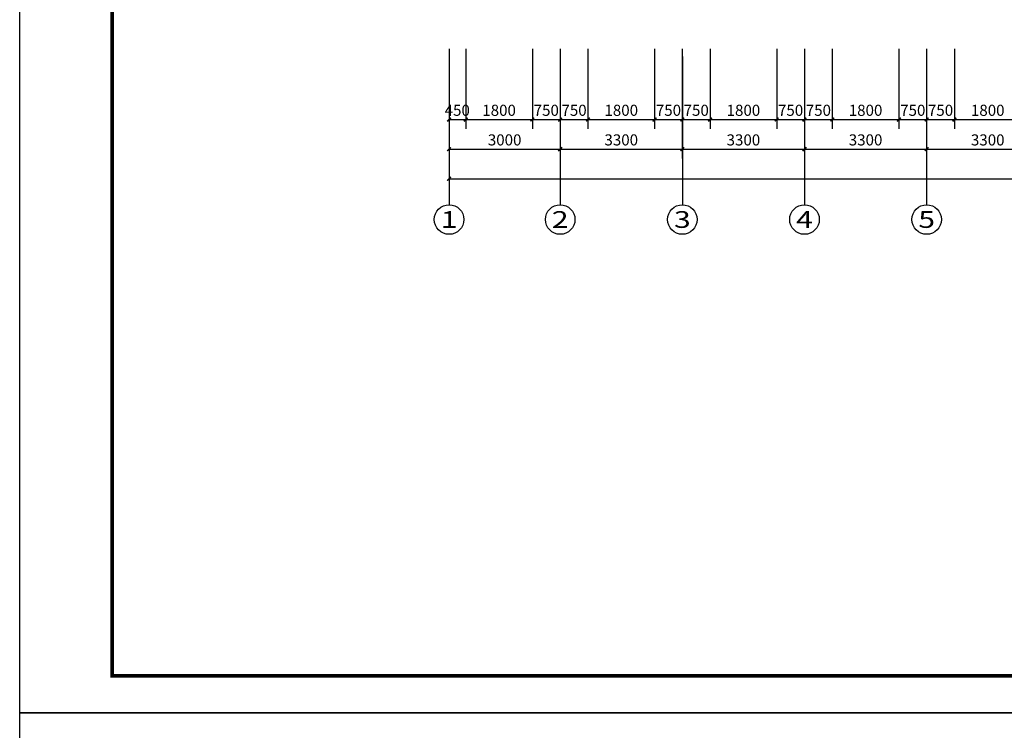
# Model space of a CAD drawing. Extents: x 24567 to 410767, y 950 to 252950.
# Drawn here: x 24567 to 51165, y 84475 to 103672 of the extents above; entities that cross this region are included whole.
import ezdxf
from ezdxf.enums import TextEntityAlignment as Align

# ---------------------------------------------------------------- set-up
doc = ezdxf.new("R2010")
doc.units = 0
doc.header["$LTSCALE"] = 100
doc.layers.get('0').update_dxf_attribs({"linetype": 'CONTINUOUS'})
doc.layers.get('Defpoints').update_dxf_attribs({"linetype": 'CONTINUOUS'})
for name, color, linetype in [('AXIS', 3, 'CONTINUOUS'), ('AXIS_TEXT', 7, 'CONTINUOUS'), ('PUB_DIM', 3, 'CONTINUOUS'), ('PUB_TITLE', 4, 'CONTINUOUS'), ('公-轴号-文字', 7, 'CONTINUOUS')]:
    doc.layers.add(name, color=color, linetype=linetype)
doc.styles.add('_AXIS', font='complex.shx', dxfattribs={"bigfont": 'gbcbig.shx'})
doc.styles.add('_DIMTXT', font='simplex.shx', dxfattribs={"width": 0.7, "bigfont": 'hztxt.shx'})
doc.styles.add('COMPLEX', font='COMPLEX')
doc.dimstyles.new('_LINEAR$$100', dxfattribs={"dimscale": 100, "dimtxt": 3, "dimasz": 1, "dimexe": 2.5, "dimexo": 3, "dimgap": 1, "dimtad": 1, "dimdec": 0, "dimzin": 0, "dimdsep": 46, "dimtxsty": '_DIMTXT', "dimblk": 'ARCHTICK', "dimcen": 0.09, "dimclrt": 7, "dimazin": 2, "dimtfac": 1, "dimtdec": 0, "dimtix": 1, "dimtmove": 2, "dimatfit": 3, "dimfxl": 0, "dimtolj": 1, "dimtzin": 0, "dimarcsym": 0})

# ---------------------------------------------------------------- blocks, each defined once
blk = doc.blocks.new('_ArchTick')
at = {"color": 0, "linetype": 'ByBlock', "const_width": 0.4}
blk.add_lwpolyline([(-0.5, -0.5), (0.5, 0.5)], dxfattribs=at)
blk = doc.blocks.new('*D612')
at = {"layer": 'AXIS', "color": 0, "lineweight": -2}
for p, q in [((36167, 102374), (36167, 99124)), ((86147, 102374), (86147, 99124)), ((36167, 99374), (86147, 99374))]:
    blk.add_line(p, q, dxfattribs=at)
at = {"layer": 'Defpoints', "color": 0}
for p in [(36167, 102674), (86147, 102674), (86147, 99374)]:
    blk.add_point(p, dxfattribs=at)
at = {"layer": 'AXIS', "color": 0, "lineweight": -2, "xscale": 100, "yscale": 100, "zscale": 100, "rotation": 180}
blk.add_blockref('_ArchTick', (36167, 99374), dxfattribs=at)
at = {"layer": 'AXIS', "color": 0, "lineweight": -2, "xscale": 100, "yscale": 100, "zscale": 100}
blk.add_blockref('_ArchTick', (86147, 99374), dxfattribs=at)
at = {"layer": 'AXIS', "color": 7, "insert": (61157, 99624), "char_height": 300, "attachment_point": 5, "style": '_DIMTXT'}
blk.add_mtext('\\A1;49980', dxfattribs=at)
blk = doc.blocks.new('*D613')
at = {"layer": 'AXIS', "color": 0, "lineweight": -2}
for p, q in [((36167, 102374), (36167, 99924)), ((39167, 102374), (39167, 99924)), ((36167, 100174), (39167, 100174))]:
    blk.add_line(p, q, dxfattribs=at)
at = {"layer": 'Defpoints', "color": 0}
for p in [(36167, 102674), (39167, 102674), (39167, 100174)]:
    blk.add_point(p, dxfattribs=at)
at = {"layer": 'AXIS', "color": 0, "lineweight": -2, "xscale": 100, "yscale": 100, "zscale": 100, "rotation": 180}
blk.add_blockref('_ArchTick', (36167, 100174), dxfattribs=at)
at = {"layer": 'AXIS', "color": 0, "lineweight": -2, "xscale": 100, "yscale": 100, "zscale": 100}
blk.add_blockref('_ArchTick', (39167, 100174), dxfattribs=at)
at = {"layer": 'AXIS', "color": 7, "insert": (37667, 100424), "char_height": 300, "attachment_point": 5, "style": '_DIMTXT'}
blk.add_mtext('\\A1;3000', dxfattribs=at)
blk = doc.blocks.new('*D614')
at = {"layer": 'AXIS', "color": 0, "lineweight": -2}
for p, q in [((39167, 102374), (39167, 99924)), ((42467, 102374), (42467, 99924)), ((39167, 100174), (42467, 100174))]:
    blk.add_line(p, q, dxfattribs=at)
at = {"layer": 'Defpoints', "color": 0}
for p in [(39167, 102674), (42467, 102674), (42467, 100174)]:
    blk.add_point(p, dxfattribs=at)
at = {"layer": 'AXIS', "color": 0, "lineweight": -2, "xscale": 100, "yscale": 100, "zscale": 100, "rotation": 180}
blk.add_blockref('_ArchTick', (39167, 100174), dxfattribs=at)
at = {"layer": 'AXIS', "color": 0, "lineweight": -2, "xscale": 100, "yscale": 100, "zscale": 100}
blk.add_blockref('_ArchTick', (42467, 100174), dxfattribs=at)
at = {"layer": 'AXIS', "color": 7, "insert": (40817, 100424), "char_height": 300, "attachment_point": 5, "style": '_DIMTXT'}
blk.add_mtext('\\A1;3300', dxfattribs=at)
blk = doc.blocks.new('*D615')
at = {"layer": 'AXIS', "color": 0, "lineweight": -2}
for p, q in [((42467, 102374), (42467, 99924)), ((45767, 102374), (45767, 99924)), ((42467, 100174), (45767, 100174))]:
    blk.add_line(p, q, dxfattribs=at)
at = {"layer": 'Defpoints', "color": 0}
for p in [(42467, 102674), (45767, 102674), (45767, 100174)]:
    blk.add_point(p, dxfattribs=at)
at = {"layer": 'AXIS', "color": 0, "lineweight": -2, "xscale": 100, "yscale": 100, "zscale": 100, "rotation": 180}
blk.add_blockref('_ArchTick', (42467, 100174), dxfattribs=at)
at = {"layer": 'AXIS', "color": 0, "lineweight": -2, "xscale": 100, "yscale": 100, "zscale": 100}
blk.add_blockref('_ArchTick', (45767, 100174), dxfattribs=at)
at = {"layer": 'AXIS', "color": 7, "insert": (44117, 100424), "char_height": 300, "attachment_point": 5, "style": '_DIMTXT'}
blk.add_mtext('\\A1;3300', dxfattribs=at)
blk = doc.blocks.new('*D616')
at = {"layer": 'AXIS', "color": 0, "lineweight": -2}
for p, q in [((45767, 102374), (45767, 99924)), ((49067, 102374), (49067, 99924)), ((45767, 100174), (49067, 100174))]:
    blk.add_line(p, q, dxfattribs=at)
at = {"layer": 'Defpoints', "color": 0}
for p in [(45767, 102674), (49067, 102674), (49067, 100174)]:
    blk.add_point(p, dxfattribs=at)
at = {"layer": 'AXIS', "color": 0, "lineweight": -2, "xscale": 100, "yscale": 100, "zscale": 100, "rotation": 180}
blk.add_blockref('_ArchTick', (45767, 100174), dxfattribs=at)
at = {"layer": 'AXIS', "color": 0, "lineweight": -2, "xscale": 100, "yscale": 100, "zscale": 100}
blk.add_blockref('_ArchTick', (49067, 100174), dxfattribs=at)
at = {"layer": 'AXIS', "color": 7, "insert": (47417, 100424), "char_height": 300, "attachment_point": 5, "style": '_DIMTXT'}
blk.add_mtext('\\A1;3300', dxfattribs=at)
blk = doc.blocks.new('*D617')
at = {"layer": 'AXIS', "color": 0, "lineweight": -2}
for p, q in [((49067, 102374), (49067, 99924)), ((52367, 102374), (52367, 99924)), ((49067, 100174), (52367, 100174))]:
    blk.add_line(p, q, dxfattribs=at)
at = {"layer": 'Defpoints', "color": 0}
for p in [(49067, 102674), (52367, 102674), (52367, 100174)]:
    blk.add_point(p, dxfattribs=at)
at = {"layer": 'AXIS', "color": 0, "lineweight": -2, "xscale": 100, "yscale": 100, "zscale": 100, "rotation": 180}
blk.add_blockref('_ArchTick', (49067, 100174), dxfattribs=at)
at = {"layer": 'AXIS', "color": 0, "lineweight": -2, "xscale": 100, "yscale": 100, "zscale": 100}
blk.add_blockref('_ArchTick', (52367, 100174), dxfattribs=at)
at = {"layer": 'AXIS', "color": 7, "insert": (50717, 100424), "char_height": 300, "attachment_point": 5, "style": '_DIMTXT'}
blk.add_mtext('\\A1;3300', dxfattribs=at)
blk = doc.blocks.new('_AXISO')
blk.add_circle((0, 0), 0.5)
at = {"layer": 'AXIS_TEXT', "style": 'COMPLEX', "width": 1.041667}
blk.add_attdef('A', text='', height=0.56, dxfattribs=at).set_placement((-0.25, -0.28), (0.25, -0.28), align=Align.FIT)
blk = doc.blocks.new('*D694')
at = {"layer": 'Defpoints', "color": 0}
for p in [(36167, 103182), (36617, 103182), (36617, 100974)]:
    blk.add_point(p, dxfattribs=at)
at = {"layer": 'PUB_DIM', "color": 0, "lineweight": -2}
for p, q in [((36167, 102882), (36167, 100724)), ((36617, 102882), (36617, 100724)), ((36167, 100974), (36617, 100974))]:
    blk.add_line(p, q, dxfattribs=at)
at = {"layer": 'PUB_DIM', "color": 0, "lineweight": -2, "xscale": 100, "yscale": 100, "zscale": 100, "rotation": 180}
blk.add_blockref('_ArchTick', (36167, 100974), dxfattribs=at)
at = {"layer": 'PUB_DIM', "color": 0, "lineweight": -2, "xscale": 100, "yscale": 100, "zscale": 100}
blk.add_blockref('_ArchTick', (36617, 100974), dxfattribs=at)
at = {"layer": 'PUB_DIM', "color": 7, "insert": (36387, 101224), "char_height": 300, "attachment_point": 5, "style": '_DIMTXT'}
blk.add_mtext('\\A1;450', dxfattribs=at)
blk = doc.blocks.new('*D695')
at = {"layer": 'Defpoints', "color": 0}
for p in [(36617, 103182), (38417, 103182), (38417, 100974)]:
    blk.add_point(p, dxfattribs=at)
at = {"layer": 'PUB_DIM', "color": 0, "lineweight": -2}
for p, q in [((36617, 102882), (36617, 100724)), ((38417, 102882), (38417, 100724)), ((36617, 100974), (38417, 100974))]:
    blk.add_line(p, q, dxfattribs=at)
at = {"layer": 'PUB_DIM', "color": 0, "lineweight": -2, "xscale": 100, "yscale": 100, "zscale": 100, "rotation": 180}
blk.add_blockref('_ArchTick', (36617, 100974), dxfattribs=at)
at = {"layer": 'PUB_DIM', "color": 0, "lineweight": -2, "xscale": 100, "yscale": 100, "zscale": 100}
blk.add_blockref('_ArchTick', (38417, 100974), dxfattribs=at)
at = {"layer": 'PUB_DIM', "color": 7, "insert": (37517, 101224), "char_height": 300, "attachment_point": 5, "style": '_DIMTXT'}
blk.add_mtext('\\A1;1800', dxfattribs=at)
blk = doc.blocks.new('*D696')
at = {"layer": 'Defpoints', "color": 0}
for p in [(38417, 103182), (39167, 103182), (39167, 100974)]:
    blk.add_point(p, dxfattribs=at)
at = {"layer": 'PUB_DIM', "color": 0, "lineweight": -2}
for p, q in [((38417, 102882), (38417, 100724)), ((39167, 102882), (39167, 100724)), ((38417, 100974), (39167, 100974))]:
    blk.add_line(p, q, dxfattribs=at)
at = {"layer": 'PUB_DIM', "color": 0, "lineweight": -2, "xscale": 100, "yscale": 100, "zscale": 100, "rotation": 180}
blk.add_blockref('_ArchTick', (38417, 100974), dxfattribs=at)
at = {"layer": 'PUB_DIM', "color": 0, "lineweight": -2, "xscale": 100, "yscale": 100, "zscale": 100}
blk.add_blockref('_ArchTick', (39167, 100974), dxfattribs=at)
at = {"layer": 'PUB_DIM', "color": 7, "insert": (38792, 101224), "char_height": 300, "attachment_point": 5, "style": '_DIMTXT'}
blk.add_mtext('\\A1;750', dxfattribs=at)
blk = doc.blocks.new('*D697')
at = {"layer": 'Defpoints', "color": 0}
for p in [(39167, 103182), (39917, 103182), (39917, 100974)]:
    blk.add_point(p, dxfattribs=at)
at = {"layer": 'PUB_DIM', "color": 0, "lineweight": -2}
for p, q in [((39167, 102882), (39167, 100724)), ((39917, 102882), (39917, 100724)), ((39167, 100974), (39917, 100974))]:
    blk.add_line(p, q, dxfattribs=at)
at = {"layer": 'PUB_DIM', "color": 0, "lineweight": -2, "xscale": 100, "yscale": 100, "zscale": 100, "rotation": 180}
blk.add_blockref('_ArchTick', (39167, 100974), dxfattribs=at)
at = {"layer": 'PUB_DIM', "color": 0, "lineweight": -2, "xscale": 100, "yscale": 100, "zscale": 100}
blk.add_blockref('_ArchTick', (39917, 100974), dxfattribs=at)
at = {"layer": 'PUB_DIM', "color": 7, "insert": (39542, 101224), "char_height": 300, "attachment_point": 5, "style": '_DIMTXT'}
blk.add_mtext('\\A1;750', dxfattribs=at)
blk = doc.blocks.new('*D698')
at = {"layer": 'Defpoints', "color": 0}
for p in [(39917, 103182), (41717, 103182), (41717, 100974)]:
    blk.add_point(p, dxfattribs=at)
at = {"layer": 'PUB_DIM', "color": 0, "lineweight": -2}
for p, q in [((39917, 102882), (39917, 100724)), ((41717, 102882), (41717, 100724)), ((39917, 100974), (41717, 100974))]:
    blk.add_line(p, q, dxfattribs=at)
at = {"layer": 'PUB_DIM', "color": 0, "lineweight": -2, "xscale": 100, "yscale": 100, "zscale": 100, "rotation": 180}
blk.add_blockref('_ArchTick', (39917, 100974), dxfattribs=at)
at = {"layer": 'PUB_DIM', "color": 0, "lineweight": -2, "xscale": 100, "yscale": 100, "zscale": 100}
blk.add_blockref('_ArchTick', (41717, 100974), dxfattribs=at)
at = {"layer": 'PUB_DIM', "color": 7, "insert": (40817, 101224), "char_height": 300, "attachment_point": 5, "style": '_DIMTXT'}
blk.add_mtext('\\A1;1800', dxfattribs=at)
blk = doc.blocks.new('*D699')
at = {"layer": 'Defpoints', "color": 0}
for p in [(41717, 103182), (42467, 103182), (42467, 100974)]:
    blk.add_point(p, dxfattribs=at)
at = {"layer": 'PUB_DIM', "color": 0, "lineweight": -2}
for p, q in [((41717, 102882), (41717, 100724)), ((42467, 102882), (42467, 100724)), ((41717, 100974), (42467, 100974))]:
    blk.add_line(p, q, dxfattribs=at)
at = {"layer": 'PUB_DIM', "color": 0, "lineweight": -2, "xscale": 100, "yscale": 100, "zscale": 100, "rotation": 180}
blk.add_blockref('_ArchTick', (41717, 100974), dxfattribs=at)
at = {"layer": 'PUB_DIM', "color": 0, "lineweight": -2, "xscale": 100, "yscale": 100, "zscale": 100}
blk.add_blockref('_ArchTick', (42467, 100974), dxfattribs=at)
at = {"layer": 'PUB_DIM', "color": 7, "insert": (42092, 101224), "char_height": 300, "attachment_point": 5, "style": '_DIMTXT'}
blk.add_mtext('\\A1;750', dxfattribs=at)
blk = doc.blocks.new('*D700')
at = {"layer": 'Defpoints', "color": 0}
for p in [(42467, 103182), (43217, 103182), (43217, 100974)]:
    blk.add_point(p, dxfattribs=at)
at = {"layer": 'PUB_DIM', "color": 0, "lineweight": -2}
for p, q in [((42467, 102882), (42467, 100724)), ((43217, 102882), (43217, 100724)), ((42467, 100974), (43217, 100974))]:
    blk.add_line(p, q, dxfattribs=at)
at = {"layer": 'PUB_DIM', "color": 0, "lineweight": -2, "xscale": 100, "yscale": 100, "zscale": 100, "rotation": 180}
blk.add_blockref('_ArchTick', (42467, 100974), dxfattribs=at)
at = {"layer": 'PUB_DIM', "color": 0, "lineweight": -2, "xscale": 100, "yscale": 100, "zscale": 100}
blk.add_blockref('_ArchTick', (43217, 100974), dxfattribs=at)
at = {"layer": 'PUB_DIM', "color": 7, "insert": (42842, 101224), "char_height": 300, "attachment_point": 5, "style": '_DIMTXT'}
blk.add_mtext('\\A1;750', dxfattribs=at)
blk = doc.blocks.new('*D701')
at = {"layer": 'Defpoints', "color": 0}
for p in [(43217, 103182), (45017, 103182), (45017, 100974)]:
    blk.add_point(p, dxfattribs=at)
at = {"layer": 'PUB_DIM', "color": 0, "lineweight": -2}
for p, q in [((43217, 102882), (43217, 100724)), ((45017, 102882), (45017, 100724)), ((43217, 100974), (45017, 100974))]:
    blk.add_line(p, q, dxfattribs=at)
at = {"layer": 'PUB_DIM', "color": 0, "lineweight": -2, "xscale": 100, "yscale": 100, "zscale": 100, "rotation": 180}
blk.add_blockref('_ArchTick', (43217, 100974), dxfattribs=at)
at = {"layer": 'PUB_DIM', "color": 0, "lineweight": -2, "xscale": 100, "yscale": 100, "zscale": 100}
blk.add_blockref('_ArchTick', (45017, 100974), dxfattribs=at)
at = {"layer": 'PUB_DIM', "color": 7, "insert": (44117, 101224), "char_height": 300, "attachment_point": 5, "style": '_DIMTXT'}
blk.add_mtext('\\A1;1800', dxfattribs=at)
blk = doc.blocks.new('*D702')
at = {"layer": 'Defpoints', "color": 0}
for p in [(45017, 103182), (45767, 103182), (45767, 100974)]:
    blk.add_point(p, dxfattribs=at)
at = {"layer": 'PUB_DIM', "color": 0, "lineweight": -2}
for p, q in [((45017, 102882), (45017, 100724)), ((45767, 102882), (45767, 100724)), ((45017, 100974), (45767, 100974))]:
    blk.add_line(p, q, dxfattribs=at)
at = {"layer": 'PUB_DIM', "color": 0, "lineweight": -2, "xscale": 100, "yscale": 100, "zscale": 100, "rotation": 180}
blk.add_blockref('_ArchTick', (45017, 100974), dxfattribs=at)
at = {"layer": 'PUB_DIM', "color": 0, "lineweight": -2, "xscale": 100, "yscale": 100, "zscale": 100}
blk.add_blockref('_ArchTick', (45767, 100974), dxfattribs=at)
at = {"layer": 'PUB_DIM', "color": 7, "insert": (45392, 101224), "char_height": 300, "attachment_point": 5, "style": '_DIMTXT'}
blk.add_mtext('\\A1;750', dxfattribs=at)
blk = doc.blocks.new('*D703')
at = {"layer": 'Defpoints', "color": 0}
for p in [(45767, 103182), (46517, 103182), (46517, 100974)]:
    blk.add_point(p, dxfattribs=at)
at = {"layer": 'PUB_DIM', "color": 0, "lineweight": -2}
for p, q in [((45767, 102882), (45767, 100724)), ((46517, 102882), (46517, 100724)), ((45767, 100974), (46517, 100974))]:
    blk.add_line(p, q, dxfattribs=at)
at = {"layer": 'PUB_DIM', "color": 0, "lineweight": -2, "xscale": 100, "yscale": 100, "zscale": 100, "rotation": 180}
blk.add_blockref('_ArchTick', (45767, 100974), dxfattribs=at)
at = {"layer": 'PUB_DIM', "color": 0, "lineweight": -2, "xscale": 100, "yscale": 100, "zscale": 100}
blk.add_blockref('_ArchTick', (46517, 100974), dxfattribs=at)
at = {"layer": 'PUB_DIM', "color": 7, "insert": (46142, 101224), "char_height": 300, "attachment_point": 5, "style": '_DIMTXT'}
blk.add_mtext('\\A1;750', dxfattribs=at)
blk = doc.blocks.new('*D704')
at = {"layer": 'Defpoints', "color": 0}
for p in [(46517, 103182), (48317, 103182), (48317, 100974)]:
    blk.add_point(p, dxfattribs=at)
at = {"layer": 'PUB_DIM', "color": 0, "lineweight": -2}
for p, q in [((46517, 102882), (46517, 100724)), ((48317, 102882), (48317, 100724)), ((46517, 100974), (48317, 100974))]:
    blk.add_line(p, q, dxfattribs=at)
at = {"layer": 'PUB_DIM', "color": 0, "lineweight": -2, "xscale": 100, "yscale": 100, "zscale": 100, "rotation": 180}
blk.add_blockref('_ArchTick', (46517, 100974), dxfattribs=at)
at = {"layer": 'PUB_DIM', "color": 0, "lineweight": -2, "xscale": 100, "yscale": 100, "zscale": 100}
blk.add_blockref('_ArchTick', (48317, 100974), dxfattribs=at)
at = {"layer": 'PUB_DIM', "color": 7, "insert": (47417, 101224), "char_height": 300, "attachment_point": 5, "style": '_DIMTXT'}
blk.add_mtext('\\A1;1800', dxfattribs=at)
blk = doc.blocks.new('*D705')
at = {"layer": 'Defpoints', "color": 0}
for p in [(48317, 103182), (49067, 103182), (49067, 100974)]:
    blk.add_point(p, dxfattribs=at)
at = {"layer": 'PUB_DIM', "color": 0, "lineweight": -2}
for p, q in [((48317, 102882), (48317, 100724)), ((49067, 102882), (49067, 100724)), ((48317, 100974), (49067, 100974))]:
    blk.add_line(p, q, dxfattribs=at)
at = {"layer": 'PUB_DIM', "color": 0, "lineweight": -2, "xscale": 100, "yscale": 100, "zscale": 100, "rotation": 180}
blk.add_blockref('_ArchTick', (48317, 100974), dxfattribs=at)
at = {"layer": 'PUB_DIM', "color": 0, "lineweight": -2, "xscale": 100, "yscale": 100, "zscale": 100}
blk.add_blockref('_ArchTick', (49067, 100974), dxfattribs=at)
at = {"layer": 'PUB_DIM', "color": 7, "insert": (48692, 101224), "char_height": 300, "attachment_point": 5, "style": '_DIMTXT'}
blk.add_mtext('\\A1;750', dxfattribs=at)
blk = doc.blocks.new('*D706')
at = {"layer": 'Defpoints', "color": 0}
for p in [(49067, 103182), (49817, 103182), (49817, 100974)]:
    blk.add_point(p, dxfattribs=at)
at = {"layer": 'PUB_DIM', "color": 0, "lineweight": -2}
for p, q in [((49067, 102882), (49067, 100724)), ((49817, 102882), (49817, 100724)), ((49067, 100974), (49817, 100974))]:
    blk.add_line(p, q, dxfattribs=at)
at = {"layer": 'PUB_DIM', "color": 0, "lineweight": -2, "xscale": 100, "yscale": 100, "zscale": 100, "rotation": 180}
blk.add_blockref('_ArchTick', (49067, 100974), dxfattribs=at)
at = {"layer": 'PUB_DIM', "color": 0, "lineweight": -2, "xscale": 100, "yscale": 100, "zscale": 100}
blk.add_blockref('_ArchTick', (49817, 100974), dxfattribs=at)
at = {"layer": 'PUB_DIM', "color": 7, "insert": (49442, 101224), "char_height": 300, "attachment_point": 5, "style": '_DIMTXT'}
blk.add_mtext('\\A1;750', dxfattribs=at)
blk = doc.blocks.new('*D707')
at = {"layer": 'Defpoints', "color": 0}
for p in [(49817, 103182), (51617, 103182), (51617, 100974)]:
    blk.add_point(p, dxfattribs=at)
at = {"layer": 'PUB_DIM', "color": 0, "lineweight": -2}
for p, q in [((49817, 102882), (49817, 100724)), ((51617, 102882), (51617, 100724)), ((49817, 100974), (51617, 100974))]:
    blk.add_line(p, q, dxfattribs=at)
at = {"layer": 'PUB_DIM', "color": 0, "lineweight": -2, "xscale": 100, "yscale": 100, "zscale": 100, "rotation": 180}
blk.add_blockref('_ArchTick', (49817, 100974), dxfattribs=at)
at = {"layer": 'PUB_DIM', "color": 0, "lineweight": -2, "xscale": 100, "yscale": 100, "zscale": 100}
blk.add_blockref('_ArchTick', (51617, 100974), dxfattribs=at)
at = {"layer": 'PUB_DIM', "color": 7, "insert": (50717, 101224), "char_height": 300, "attachment_point": 5, "style": '_DIMTXT'}
blk.add_mtext('\\A1;1800', dxfattribs=at)

msp = doc.modelspace()

# ---------------------------------------------------------------- linework, layer by layer
at = {"layer": 'AXIS'}
for p, q in [((36167.4, 102673.7), (36167.4, 98673.7)), ((39167.4, 102673.7), (39167.4, 98673.7)), ((42467.4, 102673.7), (42467.4, 98673.7)), ((45767.4, 102673.7), (45767.4, 98673.7)), ((49067.4, 102673.7), (49067.4, 98673.7))]:
    msp.add_line(p, q, dxfattribs=at)
at = {"layer": 'PUB_TITLE'}
for points in [[(24566.9, 84949.8), (24566.9, 126949.8), (98866.9, 126949.8), (98866.9, 84949.8)], [(24566.9, 42949.8), (24566.9, 84949.8), (98866.9, 84949.8), (98866.9, 42949.8)]]:
    msp.add_lwpolyline(points, close=True, dxfattribs=at)
at = {"layer": 'PUB_TITLE', "const_width": 100}
msp.add_lwpolyline([(27066.9, 85949.8), (27066.9, 125949.8), (97866.9, 125949.8), (97866.9, 85949.8)], close=True, dxfattribs=at)

# ---------------------------------------------------------------- block references
at = {"layer": 'AXIS'}
ref = msp.add_blockref('_AXISO', (36167.4, 98273.7), dxfattribs=dict(at, xscale=800, yscale=800, zscale=800))
ref.add_attrib('A', '1', dxfattribs={"layer": '公-轴号-文字', "height": 452.5, "style": '_AXIS', "width": 2.333333}).set_placement((35941.2, 98047.5), (36393.7, 98047.5), align=Align.FIT)
ref = msp.add_blockref('_AXISO', (39167.4, 98273.7), dxfattribs=dict(at, xscale=800, yscale=800, zscale=800))
ref.add_attrib('A', '2', dxfattribs={"layer": '公-轴号-文字', "height": 452.5, "style": '_AXIS', "width": 1.5}).set_placement((38941.2, 98047.5), (39393.7, 98047.5), align=Align.FIT)
ref = msp.add_blockref('_AXISO', (42467.4, 98273.7), dxfattribs=dict(at, xscale=800, yscale=800, zscale=800))
ref.add_attrib('A', '3', dxfattribs={"layer": '公-轴号-文字', "height": 452.5, "style": '_AXIS', "width": 1.5}).set_placement((42241.2, 98047.5), (42693.7, 98047.5), align=Align.FIT)
ref = msp.add_blockref('_AXISO', (45767.4, 98273.7), dxfattribs=dict(at, xscale=800, yscale=800, zscale=800))
ref.add_attrib('A', '4', dxfattribs={"layer": '公-轴号-文字', "height": 452.5, "style": '_AXIS', "width": 1.3125}).set_placement((45541.2, 98047.5), (45993.7, 98047.5), align=Align.FIT)
ref = msp.add_blockref('_AXISO', (49067.4, 98273.7), dxfattribs=dict(at, xscale=800, yscale=800, zscale=800))
ref.add_attrib('A', '5', dxfattribs={"layer": '公-轴号-文字', "height": 452.5, "style": '_AXIS', "width": 1.5}).set_placement((48841.2, 98047.5), (49293.7, 98047.5), align=Align.FIT)

# ---------------------------------------------------------------- dimensions: what is measured, and where the dimension line sits
for p1, p2, distance, picture, middle in [((36167.4, 102673.7), (86147.4, 102673.7), -3300, '*D612', (61157.4, 99623.7)), ((36167.4, 102673.7), (39167.4, 102673.7), -2500, '*D613', (37667.4, 100423.7)), ((39167.4, 102673.7), (42467.4, 102673.7), -2500, '*D614', (40817.4, 100423.7)), ((42467.4, 102673.7), (45767.4, 102673.7), -2500, '*D615', (44117.4, 100423.7)), ((45767.4, 102673.7), (49067.4, 102673.7), -2500, '*D616', (47417.4, 100423.7)), ((49067.4, 102673.7), (52367.4, 102673.7), -2500, '*D617', (50717.4, 100423.7))]:
    dim = msp.add_aligned_dim(p1=p1, p2=p2, distance=distance, dimstyle='_LINEAR$$100', dxfattribs=at)
    dim.commit()
    dim.dimension.update_dxf_attribs({"geometry": picture, "text_midpoint": middle})
at = {"layer": 'PUB_DIM'}
dim = msp.add_linear_dim(base=(36617.4, 100973.7), p1=(36167.4, 103181.5), p2=(36617.4, 103181.5), angle=0, dimstyle='_LINEAR$$100', dxfattribs=at)
dim.commit()
dim.dimension.update_dxf_attribs({"geometry": '*D694', "text_midpoint": (36387.5, 101223.7), "dimtype": 161})
for p1, p2, picture, middle in [((36617.4, 103181.5), (38417.4, 103181.5), '*D695', (37517.4, 101223.7)), ((38417.4, 103181.5), (39167.4, 103181.5), '*D696', (38792.4, 101223.7)), ((39167.4, 103181.5), (39917.4, 103181.5), '*D697', (39542.4, 101223.7)), ((39917.4, 103181.5), (41717.4, 103181.5), '*D698', (40817.4, 101223.7)), ((41717.4, 103181.5), (42467.4, 103181.5), '*D699', (42092.4, 101223.7)), ((42467.4, 103181.5), (43217.4, 103181.5), '*D700', (42842.4, 101223.7)), ((43217.4, 103181.5), (45017.4, 103181.5), '*D701', (44117.4, 101223.7)), ((45017.4, 103181.5), (45767.4, 103181.5), '*D702', (45392.4, 101223.7)), ((45767.4, 103181.5), (46517.4, 103181.5), '*D703', (46142.4, 101223.7)), ((46517.4, 103181.5), (48317.4, 103181.5), '*D704', (47417.4, 101223.7)), ((48317.4, 103181.5), (49067.4, 103181.5), '*D705', (48692.4, 101223.7)), ((49067.4, 103181.5), (49817.4, 103181.5), '*D706', (49442.4, 101223.7)), ((49817.4, 103181.5), (51617.4, 103181.5), '*D707', (50717.4, 101223.7))]:
    dim = msp.add_aligned_dim(p1=p1, p2=p2, distance=-2207.8, dimstyle='_LINEAR$$100', dxfattribs=at)
    dim.commit()
    dim.dimension.update_dxf_attribs({"geometry": picture, "text_midpoint": middle})

doc.saveas('drawing.dxf')
